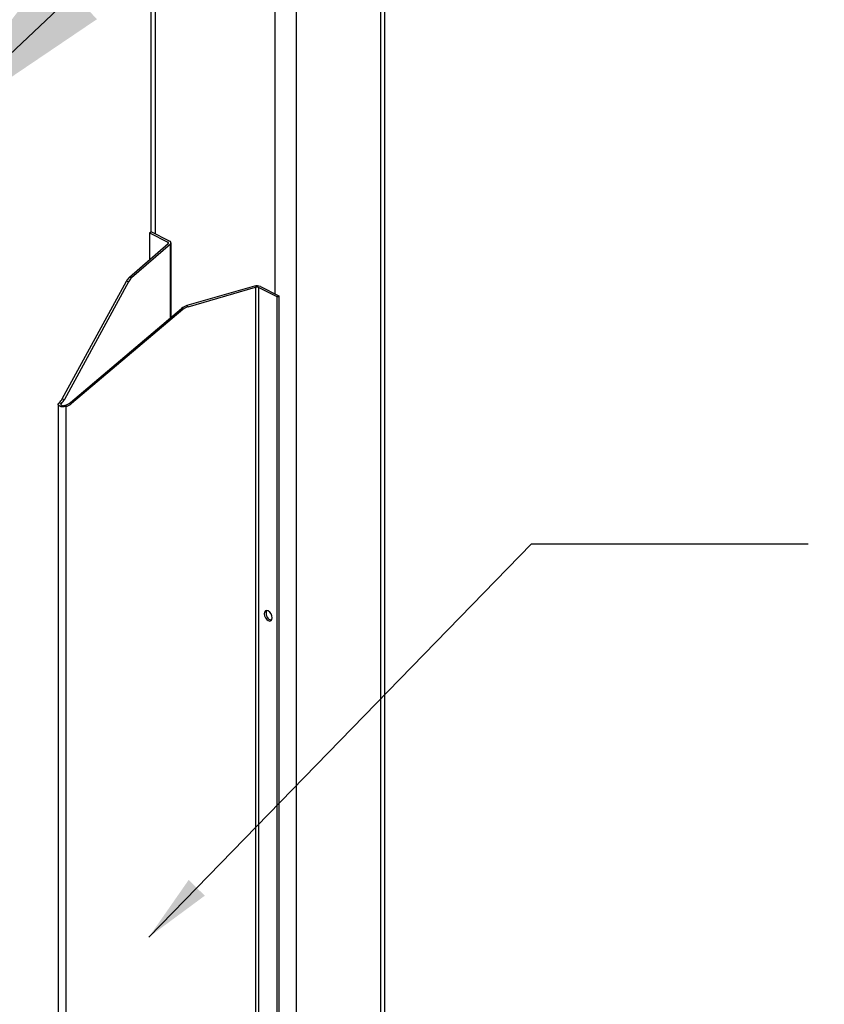
# Model space of a CAD drawing. Extents: x 0.2 to 16.8, y 0.2 to 10.8.
# Drawn here: x 1 to 1.7, y 2.1 to 3 of the extents above; entities that cross this region are included whole.
import ezdxf

# ---------------------------------------------------------------- set-up
doc = ezdxf.new("R2010")
doc.units = 0
doc.header["$MEASUREMENT"] = 0
doc.linetypes.add('SLD-SOLID', pattern=[0])
doc.layers.get('0').update_dxf_attribs({"linetype": 'CONTINUOUS'})
doc.layers.add('LAYER_1', color=7, linetype='SLD-SOLID')
doc.styles.get("Standard").update_dxf_attribs({"font": 'ARIAL.TTF'})
doc.dimstyles.new('SLDDIMSTYLE0', dxfattribs={"dimtxt": 0.18, "dimasz": 0.188, "dimexe": 0, "dimexo": 0.0625, "dimgap": 0, "dimtad": 0, "dimtih": 1, "dimtoh": 1, "dimdec": 0, "dimrnd": 1e-09, "dimzin": 0, "dimtxsty": 'STANDARD', "dimsah": 1, "dimcen": 0.09, "dimazin": 3, "dimtfac": 0.188, "dimtdec": 0, "dimtofl": 0, "dimtmove": 0, "dimatfit": 3, "dimtolj": 1, "dimtzin": 0})
doc.dimstyles.new('SLDDIMSTYLE1', dxfattribs={"dimtxt": 0.18, "dimasz": 0.062, "dimexe": 0, "dimexo": 0.0625, "dimgap": 0, "dimtad": 0, "dimtih": 1, "dimtoh": 1, "dimdec": 0, "dimrnd": 1e-09, "dimzin": 0, "dimtxsty": 'STANDARD', "dimblk1": 'DOT', "dimblk2": 'DOT', "dimsah": 1, "dimcen": 0.09, "dimazin": 3, "dimtfac": 0.062, "dimtdec": 0, "dimtofl": 0, "dimtmove": 0, "dimatfit": 3, "dimtolj": 1, "dimtzin": 0})

# ---------------------------------------------------------------- blocks, each defined once
blk = doc.blocks.new('_DOT')
at = {"color": 0, "linetype": 'BYBLOCK'}
blk.add_line((-0.5, 0), (-1, 0), dxfattribs=at)
at = {"color": 0, "linetype": 'BYBLOCK', "const_width": 0.5}
blk.add_lwpolyline([(-0.25, 0, 1), (0.25, 0, 1)], format="xyb", close=True, dxfattribs=at)

msp = doc.modelspace()

# ---------------------------------------------------------------- linework, layer by layer
at = {"color": 7, "linetype": 'SLD-SOLID'}
for p, q in [((1.30633, 1.15764), (1.30633, 5.69442)), ((1.30237, 5.69244), (1.30237, 1.15287)), ((1.0948, 3.12967), (1.0948, 2.75806)), ((1.09358, 2.75745), (1.09517, 2.75824)), ((1.11182, 2.74992), (1.09517, 2.75824)), ((1.09358, 2.75745), (1.11023, 2.74912)), ((1.09358, 2.75745), (1.09358, 2.73299)), ((1.07552, 2.7173), (1.11059, 2.74777)), ((1.11254, 2.74721), (1.07747, 2.71674)), ((1.11314, 2.68102), (1.11314, 2.74833)), ((1.01498, 2.60748), (1.07279, 2.71369)), ((1.07474, 2.71313), (1.01693, 2.60692)), ((1.07474, 2.71313), (1.07279, 2.71369)), ((1.07552, 2.7173), (1.07747, 2.71674)), ((1.18843, 2.70926), (1.12749, 2.69173)), ((1.12861, 2.69075), (1.18955, 2.70829)), ((1.18955, 2.70829), (1.18955, 1.43214)), ((1.20891, 2.69978), (1.19226, 2.70811)), ((1.19226, 2.70811), (1.19226, 1.43196)), ((1.19385, 2.7089), (1.21051, 2.70058)), ((1.20891, 2.69978), (1.21051, 2.70058)), ((1.20891, 1.42364), (1.20891, 2.69978)), ((1.21051, 2.70058), (1.21051, 1.42443)), ((1.02229, 2.60424), (1.12274, 2.68913)), ((1.12386, 2.68815), (1.02341, 2.60327)), ((1.12386, 2.68815), (1.12274, 2.68913)), ((1.12861, 2.69075), (1.12749, 2.69173)), ((1.01498, 2.60748), (1.01693, 2.60692)), ((1.01128, 2.60243), (1.01128, 1.38474)), ((1.01188, 2.60356), (1.01225, 2.60387)), ((1.01225, 2.60387), (1.0142, 2.60331)), ((1.0142, 2.60331), (1.01383, 2.60299)), ((1.0169, 2.60146), (1.01754, 2.60164)), ((1.01866, 2.60067), (1.01754, 2.60164)), ((1.01866, 2.60067), (1.01803, 2.60048)), ((1.01803, 2.60048), (1.01803, 1.38279)), ((1.02341, 2.60327), (1.02229, 2.60424))]:
    msp.add_line(p, q, dxfattribs=at)
at = {"color": 8, "linetype": 'SLD-SOLID'}
for p, q in [((1.22602, 4.42003), (1.22602, 1.11469)), ((1.20693, 3.13199), (1.20693, 2.70237)), ((1.09875, 3.1286), (1.09875, 2.75645)), ((1.11023, 2.74912), (1.11023, 2.74745)), ((1.11254, 2.68051), (1.11254, 2.74721)), ((1.01383, 2.60187), (1.01383, 2.60299))]:
    msp.add_line(p, q, dxfattribs=at)
at = {"color": 7, "linetype": 'SLD-SOLID', "flags": 128}
for points in [[(1.01803, 2.60048), (1.01666, 2.60023), (1.01519, 2.6002), (1.01379, 2.60042), (1.0126, 2.60084), (1.01175, 2.60144), (1.01132, 2.60214), (1.01137, 2.60287), (1.01188, 2.60356)], [(1.01383, 2.60299), (1.01358, 2.60265), (1.01355, 2.60229), (1.01376, 2.60194), (1.01419, 2.60164), (1.01479, 2.60142), (1.01549, 2.60132), (1.01622, 2.60133), (1.0169, 2.60146)], [(1.19959, 2.40815), (1.20096, 2.40713), (1.20233, 2.40678), (1.20349, 2.40715), (1.20427, 2.40818), (1.20454, 2.40972), (1.20427, 2.41154), (1.20349, 2.41335), (1.20233, 2.41488), (1.20096, 2.4159), (1.19959, 2.41625), (1.19843, 2.41588), (1.19765, 2.41484), (1.19738, 2.4133), (1.19765, 2.41149), (1.19843, 2.40968), (1.19959, 2.40815)], [(1.20392, 2.40757), (1.20392, 2.40757), (1.20255, 2.40792)]]:
    msp.add_lwpolyline(points, dxfattribs=at)
at = {"color": 7, "linetype": 'SLD-SOLID'}
for centre, radius, start, end in [((1.11009, 2.74836), 0.000779, 310.59507, 79.06108), ((1.11153, 2.74839), 0.00156, 310.59567, 79.05766), ((1.08444, 2.7077), 0.0131, 132.91305, 152.80502), ((1.08639, 2.70714), 0.0131, 132.91058, 152.80723), ((1.19064, 2.70154), 0.00803, 66.42909, 105.99783), ((1.19066, 2.70443), 0.00402, 66.42929, 105.99763), ((1.13123, 2.67926), 0.01302, 106.7038, 130.70206), ((1.13235, 2.67828), 0.01302, 106.70405, 130.70249), ((1.00332, 2.61347), 0.0131, 312.91281, 332.80526), ((1.00527, 2.61291), 0.0131, 312.91328, 332.80478), ((1.01379, 2.61411), 0.01302, 286.70442, 310.70144), ((1.01492, 2.61314), 0.01302, 286.70388, 310.70198), ((1.20526, 2.41358), 0.00627, 154.77825, 244.42496)]:
    msp.add_arc(centre, radius, start, end, dxfattribs=at)

# ---------------------------------------------------------------- leaders
at = {"layer": 'LAYER_1', "color": 7}
for points, dimstyle in [([(0.88844, 2.84373), (1.48753, 3.41044), (1.73747, 3.41044)], 'SLDDIMSTYLE0'), ([(1.09313, 2.12127), (1.43849, 2.47657), (1.68832, 2.47657)], 'SLDDIMSTYLE1')]:
    msp.add_leader(points, dimstyle=dimstyle, dxfattribs=at)

doc.saveas('drawing.dxf')
